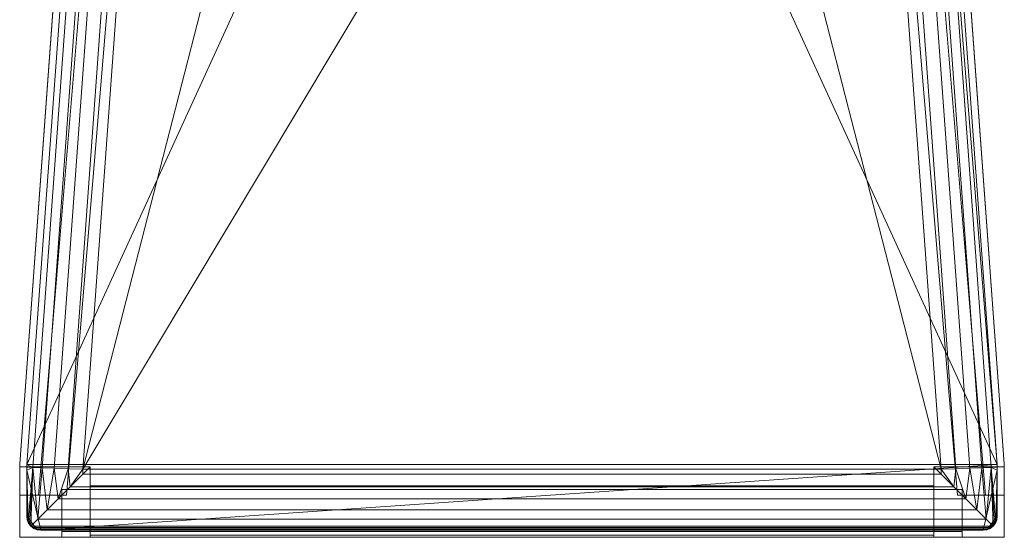
# Model space of a CAD drawing. Units: inches. Extents: x 0 to 204, y 0 to 264.
# Drawn here: x 88 to 105, y 149 to 158 of the extents above; entities that cross this region are included whole.
import ezdxf

# ---------------------------------------------------------------- set-up
doc = ezdxf.new("R2010")
doc.units = ezdxf.units.IN
doc.header["$MEASUREMENT"] = 0
doc.layers.get('0').update_dxf_attribs({"color": 10})

# ---------------------------------------------------------------- blocks, each defined once
blk = doc.blocks.new('500-19-3D')
at = {"lineweight": 18}
for points in [[(-7.01, 9.25, 13.061), (-6.508, 9.25, 13.061), (-7.916, -7.606, 13.061), (-8.418, -7.606, 13.061)], [(-7.01, 9.25, 14.061), (-8.418, -7.606, 14.061), (-7.916, -7.606, 14.061), (-6.508, 9.25, 14.061)], [(-8.418, -7.606, 14.061), (-7.01, 9.25, 14.061), (-7.01, 9.25, 13.061), (-8.418, -7.606, 13.061)], [(-6.508, 9.25, 14.061), (-7.916, -7.606, 14.061), (-7.916, -7.606, 13.061), (-6.508, 9.25, 13.061)], [(7.01, 9.25, 13.061), (8.418, -7.606, 13.061), (7.916, -7.606, 13.061), (6.508, 9.25, 13.061)], [(7.01, 9.25, 14.061), (6.508, 9.25, 14.061), (7.916, -7.606, 14.061), (8.418, -7.606, 14.061)], [(7.916, -7.606, 14.061), (6.508, 9.25, 14.061), (6.508, 9.25, 13.061), (7.916, -7.606, 13.061)], [(7.01, 9.25, 13.061), (7.01, 9.25, 14.061), (8.418, -7.606, 14.061), (8.418, -7.606, 13.061)], [(-8.746, -7.052, 27), (-8.746, -7.052, 29.25), (-7.766, 6.449, 29.25), (-7.766, 6.449, 27)], [(7.766, 6.449, 27), (7.766, 6.449, 29.25), (8.746, -7.052, 29.25), (8.746, -7.052, 27)], [(-8.75, -8.356, 29.25), (-7.5, -8.356, 29.25), (-7.5, -7.106, 29.25), (-8.75, -7.106, 29.25)], [(-8.75, -7.106, 29.25), (-7.5, -7.106, 29.25), (-8, -7.606), (-8.75, -7.606)], [(-8.75, -8.356, 29.25), (-8.75, -7.106, 29.25), (-8.75, -7.606), (-8.75, -8.356)], [(-8.75, -8.356, 29.25), (-8.75, -7.16, 29.25), (-8.75, -7.16, 27), (-8.75, -8.356, 27)], [(-7.5, -8.356, 29.25), (-8, -8.356), (-8, -7.606), (-7.5, -7.106, 29.25)], [(8.75, -7.106, 29.25), (7.5, -7.106, 29.25), (7.5, -8.356, 29.25), (8.75, -8.356, 29.25)], [(8.75, -7.106, 29.25), (8.75, -7.606), (8, -7.606), (7.5, -7.106, 29.25)], [(7.5, -8.356, 29.25), (7.5, -7.106, 29.25), (8, -7.606), (8, -8.356)], [(8.75, -8.356, 29.25), (8.75, -8.356), (8.75, -7.606), (8.75, -7.106, 29.25)], [(8.75, -7.16, 27), (8.75, -7.16, 29.25), (8.75, -8.356, 29.25), (8.75, -8.356, 27)], [(-8, -7.504, 12), (-8, -7.504, 11), (-8, -8.254, 11), (-8, -8.254, 12)], [(-8, -7.504, 11), (8, -7.504, 11), (8, -8.254, 11), (-8, -8.254, 11)], [(8, -7.504, 12), (8, -7.504, 11), (-8, -7.504, 11), (-8, -7.504, 12)], [(-8, -8.254, 12), (8, -8.254, 12), (8, -7.504, 12), (-8, -7.504, 12)], [(7.5, -7.441, 11.312), (7.5, -7.504, 11.312), (-7.5, -7.504, 11.312), (-7.5, -7.441, 11.312)], [(7.5, -7.441, 12.062), (7.5, -7.441, 11.312), (-7.5, -7.441, 11.312), (-7.5, -7.441, 12.062)], [(7.5, -8.316, 12.062), (7.5, -7.441, 12.062), (-7.5, -7.441, 12.062), (-7.5, -8.316, 12.062)], [(7.5, -7.504, 12), (7.5, -8.254, 12), (-7.5, -8.254, 12), (-7.5, -7.504, 12)], [(-7.5, -7.504, 11.312), (7.5, -7.504, 11.312), (7.5, -7.504, 12), (-7.5, -7.504, 12)], [(8, -7.504, 12), (8, -8.254, 12), (8, -8.254, 11), (8, -7.504, 11)], [(-8, -7.606), (-8, -8.356), (-8.75, -8.356), (-8.75, -7.606)], [(-7.916, -7.606, 13.061), (-7.916, -7.606, 14.061), (-8.418, -7.606, 14.061), (-8.418, -7.606, 13.061)], [(8.418, -7.606, 13.061), (8.418, -7.606, 14.061), (7.916, -7.606, 14.061), (7.916, -7.606, 13.061)], [(8, -7.606), (8.75, -7.606), (8.75, -8.356), (8, -8.356)], [(8.75, -8.356, 29.25), (-8.75, -8.356, 29.25), (-8.75, -8.356, 27), (8.75, -8.356, 27)], [(-8.75, -8.356, 29.25), (-8.75, -8.356), (-8, -8.356), (-7.5, -8.356, 29.25)], [(-8, -8.254, 11), (8, -8.254, 11), (8, -8.254, 12), (-8, -8.254, 12)], [(7.5, -8.254, 11.312), (7.5, -8.316, 11.312), (-7.5, -8.316, 11.312), (-7.5, -8.254, 11.312)], [(-7.5, -8.254, 12), (7.5, -8.254, 12), (7.5, -8.254, 11.312), (-7.5, -8.254, 11.312)], [(7.5, -8.316, 11.312), (7.5, -8.316, 12.062), (-7.5, -8.316, 12.062), (-7.5, -8.316, 11.312)], [(8.75, -8.356, 29.25), (7.5, -8.356, 29.25), (8, -8.356), (8.75, -8.356)]]:
    blk.add_3dface(points, dxfattribs=at)
for points, invisible_edges in [([(-1.384, 8.903, 29.25), (-7.766, 6.449, 29.25), (-8.746, -7.052, 29.25), (1.384, 8.903, 29.25)], 5), ([(8.746, -7.052, 29.25), (7.766, 6.449, 29.25), (1.384, 8.903, 29.25), (-8.746, -7.052, 29.25)], 14), ([(1.384, 8.903, 27), (7.766, 6.449, 27), (8.746, -7.052, 27), (-8.746, -7.052, 27)], 13), ([(-8.746, -7.052, 27), (-7.766, 6.449, 27), (-1.384, 8.903, 27), (1.384, 8.903, 27)], 10), ([(-8.746, -7.052, 29.25), (-8.749, -7.106, 29.25), (-8.75, -7.16, 29.25), (8.75, -7.16, 29.25)], 12), ([(-8.75, -7.16, 27), (-8.749, -7.106, 27), (-8.746, -7.052, 27), (8.75, -7.16, 27)], 12), ([(-8.75, -7.16, 27), (-8.75, -7.16, 29.25), (-8.749, -7.106, 29.25), (-8.749, -7.106, 27)], 4), ([(8.75, -7.16, 29.25), (-8.75, -7.16, 29.25), (-8.75, -8.356, 29.25), (8.75, -8.356, 29.25)], 1), ([(8.75, -7.16, 27), (8.75, -8.356, 27), (-8.75, -8.356, 27), (-8.75, -7.16, 27)], 8), ([(-8.746, -7.052, 29.25), (-8.746, -7.052, 27), (-8.749, -7.106, 27), (-8.749, -7.106, 29.25)], 4), ([(8.75, -7.16, 29.25), (8.749, -7.106, 29.25), (8.746, -7.052, 29.25), (-8.746, -7.052, 29.25)], 12), ([(8.746, -7.052, 27), (8.749, -7.106, 27), (8.75, -7.16, 27), (-8.746, -7.052, 27)], 12), ([(8.746, -7.052, 27), (8.746, -7.052, 29.25), (8.749, -7.106, 29.25), (8.749, -7.106, 27)], 4), ([(8.75, -7.16, 29.25), (8.75, -7.16, 27), (8.749, -7.106, 27), (8.749, -7.106, 29.25)], 4), ([(-7.5, -7.441, 11.312), (-7.5, -7.504, 11.312), (-7.5, -7.504, 12), (-7.5, -7.441, 12.062)], 4), ([(-7.5, -7.441, 12.062), (-7.5, -7.504, 12), (-7.5, -8.254, 12), (-7.5, -8.316, 12.062)], 5), ([(7.5, -8.316, 12.062), (7.5, -8.254, 12), (7.5, -7.504, 12), (7.5, -7.441, 12.062)], 5), ([(7.5, -7.504, 12), (7.5, -7.504, 11.312), (7.5, -7.441, 11.312), (7.5, -7.441, 12.062)], 8), ([(-7.5, -8.254, 12), (-7.5, -8.254, 11.312), (-7.5, -8.316, 11.312), (-7.5, -8.316, 12.062)], 8), ([(7.5, -8.316, 11.312), (7.5, -8.254, 11.312), (7.5, -8.254, 12), (7.5, -8.316, 12.062)], 4)]:
    blk.add_3dface(points, dxfattribs=dict(at, invisible_edges=invisible_edges))
mesh = blk.add_polyface(dxfattribs=at)
corners = [(8.625, -7.981, 29.25), (8.616, -8.046, 29.25), (8.592, -8.106, 29.25), (8.552, -8.158, 29.25), (8.5, -8.198, 29.25), (8.44, -8.223, 29.25), (8.375, -8.231, 29.25), (-8.375, -8.231, 29.25), (-8.44, -8.223, 29.25), (-8.5, -8.198, 29.25), (-8.552, -8.158, 29.25), (-8.592, -8.106, 29.25), (-8.616, -8.046, 29.25), (-8.625, -7.981, 29.25), (-8.625, -7.16, 29.25), (-8.625, -7.111, 29.25), (-8.621, -7.061, 29.25), (-7.642, 6.44, 29.25), (-7.583, 6.75, 29.25), (-7.456, 7.038, 29.25), (-7.266, 7.289, 29.25), (-7.024, 7.491, 29.25), (-6.743, 7.632, 29.25), (-4.099, 8.394, 29.25), (-1.375, 8.779, 29.25), (1.375, 8.779, 29.25), (4.099, 8.394, 29.25), (6.743, 7.632, 29.25), (7.024, 7.491, 29.25), (7.266, 7.289, 29.25), (7.456, 7.038, 29.25), (7.583, 6.75, 29.25), (7.642, 6.44, 29.25), (8.621, -7.061, 29.25), (8.625, -7.111, 29.25), (8.625, -7.16, 29.25)]
mesh.append_faces([[corners[k] for k in face] for face in [(33, 25, 32)]], dxfattribs={"vtx0": -1, "vtx1": -1})
mesh.append_faces([[corners[k] for k in face] for face in [(16, 33, 7, 14)]], dxfattribs={"vtx0": -1, "vtx1": -1, "vtx2": -1, "vtx3": -1})
mesh.append_faces([[corners[k] for k in face] for face in [(33, 16, 24, 25)]], dxfattribs={"vtx0": -1, "vtx1": -1, "vtx3": -1})
mesh.append_faces([[corners[k] for k in face] for face in [(24, 16, 17, 23), (27, 31, 32), (0, 5, 6, 35), (5, 0, 1)]], dxfattribs={"vtx0": -1, "vtx2": -1})
mesh.append_faces([[corners[k] for k in face] for face in [(22, 17, 18, 19), (32, 25, 26, 27)]], dxfattribs={"vtx0": -1, "vtx3": -1})
mesh.append_faces([[corners[k] for k in face] for face in [(21, 22, 19, 20), (15, 16, 14), (29, 30, 28)]], dxfattribs={"vtx1": -1})
mesh.append_faces([[corners[k] for k in face] for face in [(22, 23, 17)]], dxfattribs={"vtx1": -1, "vtx2": -1})
mesh.append_faces([[corners[k] for k in face] for face in [(6, 7, 33, 35)]], dxfattribs={"vtx1": -1, "vtx2": -1, "vtx3": -1})
mesh.append_faces([[corners[k] for k in face] for face in [(13, 14, 7, 8), (12, 13, 8, 9), (27, 28, 30, 31), (4, 5, 1, 2)]], dxfattribs={"vtx1": -1, "vtx3": -1})
mesh.append_faces([[corners[k] for k in face] for face in [(2, 3, 4), (33, 34, 35)]], dxfattribs={"vtx2": -1})
mesh.append_faces([[corners[k] for k in face] for face in [(9, 10, 11, 12)]], dxfattribs={"vtx3": -1})
mesh = blk.add_polyface(dxfattribs=at)
corners = [(-7.625, -7.231, 30), (7.625, -7.231, 30), (7.625, -7.147, 30), (6.644, 6.368, 30), (6.628, 6.452, 30), (6.594, 6.531, 30), (6.542, 6.599, 30), (6.476, 6.654, 30), (6.399, 6.693, 30), (3.89, 7.416, 30), (1.305, 7.781, 30), (-1.305, 7.781, 30), (-3.89, 7.416, 30), (-6.399, 6.693, 30), (-6.476, 6.654, 30), (-6.542, 6.599, 30), (-6.594, 6.531, 30), (-6.628, 6.452, 30), (-6.644, 6.368, 30), (-7.625, -7.147, 30)]
mesh.append_faces([[corners[k] for k in face] for face in [(3, 8, 9, 2)]], dxfattribs={"vtx0": -1, "vtx2": -1})
mesh.append_faces([[corners[k] for k in face] for face in [(2, 9, 10, 19)]], dxfattribs={"vtx0": -1, "vtx2": -1, "vtx3": -1})
mesh.append_faces([[corners[k] for k in face] for face in [(4, 5, 8, 3), (11, 12, 19, 10)]], dxfattribs={"vtx1": -1, "vtx2": -1})
mesh.append_faces([[corners[k] for k in face] for face in [(12, 13, 18, 19)]], dxfattribs={"vtx1": -1, "vtx3": -1})
mesh.append_faces([[corners[k] for k in face] for face in [(6, 7, 8, 5), (0, 1, 2, 19)]], dxfattribs={"vtx2": -1})
mesh.append_faces([[corners[k] for k in face] for face in [(16, 17, 18, 13)]], dxfattribs={"vtx2": -1, "vtx3": -1})
mesh.append_faces([[corners[k] for k in face] for face in [(13, 14, 15, 16)]], dxfattribs={"vtx3": -1})
mesh = blk.add_polyface(dxfattribs=at)
corners = [(-8.625, -7.111, 29.25), (-8.518, -7.114, 29.495), (-8.352, -7.121, 29.705), (-8.138, -7.128, 29.865), (-7.89, -7.137, 29.966), (-7.625, -7.147, 30), (-6.644, 6.368, 30), (-6.909, 6.387, 29.966), (-7.156, 6.405, 29.865), (-7.369, 6.421, 29.705), (-7.535, 6.433, 29.495), (-7.642, 6.44, 29.25), (-8.621, -7.061, 29.25)]
mesh.append_faces([[corners[k] for k in face] for face in [(4, 7, 8, 3), (3, 8, 9, 2), (2, 9, 10, 1)]], dxfattribs={"vtx0": -1, "vtx2": -1})
mesh.append_faces([[corners[k] for k in face] for face in [(5, 6, 7, 4), (12, 0, 1)]], dxfattribs={"vtx2": -1})
mesh.append_faces([[corners[k] for k in face] for face in [(10, 11, 12, 1)]], dxfattribs={"vtx2": -1, "vtx3": -1})
mesh = blk.add_polyface(dxfattribs=at)
corners = [(7.625, -7.147, 30), (7.89, -7.137, 29.966), (8.138, -7.128, 29.865), (8.352, -7.121, 29.705), (8.518, -7.114, 29.495), (8.625, -7.111, 29.25), (8.621, -7.061, 29.25), (7.642, 6.44, 29.25), (7.535, 6.433, 29.495), (7.369, 6.421, 29.705), (7.156, 6.405, 29.865), (6.909, 6.387, 29.966), (6.644, 6.368, 30)]
mesh.append_faces([[corners[k] for k in face] for face in [(0, 1, 11, 12)]], dxfattribs={"vtx1": -1})
mesh.append_faces([[corners[k] for k in face] for face in [(1, 2, 10, 11), (9, 10, 2, 3), (3, 4, 8, 9)]], dxfattribs={"vtx1": -1, "vtx3": -1})
mesh.append_faces([[corners[k] for k in face] for face in [(6, 7, 8)]], dxfattribs={"vtx2": -1})
mesh.append_faces([[corners[k] for k in face] for face in [(4, 5, 6, 8)]], dxfattribs={"vtx2": -1, "vtx3": -1})
mesh = blk.add_polyface(dxfattribs=at)
corners = [(-7.625, -7.147, 30), (-7.89, -7.137, 29.966), (-8.138, -7.128, 29.865), (-8.352, -7.121, 29.705), (-8.518, -7.114, 29.495), (-8.625, -7.111, 29.25), (-8.625, -7.16, 29.25), (-8.625, -7.981, 29.25), (-8.617, -8.044, 29.276), (-8.6, -8.09, 29.325), (-8.578, -8.127, 29.378), (-8.552, -8.158, 29.434), (-8.426, -8.032, 29.624), (-8.262, -7.868, 29.782), (-8.068, -7.674, 29.901), (-7.852, -7.458, 29.975), (-7.625, -7.231, 30)]
mesh.append_faces([[corners[k] for k in face] for face in [(6, 4, 5)]], dxfattribs={"vtx0": -1})
mesh.append_faces([[corners[k] for k in face] for face in [(3, 13, 2), (12, 4, 11), (4, 12, 3)]], dxfattribs={"vtx0": -1, "vtx1": -1})
mesh.append_faces([[corners[k] for k in face] for face in [(9, 4, 6)]], dxfattribs={"vtx0": -1, "vtx1": -1, "vtx2": -1})
mesh.append_faces([[corners[k] for k in face] for face in [(15, 0, 1), (3, 12, 13), (9, 6, 7), (4, 9, 10)]], dxfattribs={"vtx0": -1, "vtx2": -1})
mesh.append_faces([[corners[k] for k in face] for face in [(16, 0, 15)]], dxfattribs={"vtx1": -1})
mesh.append_faces([[corners[k] for k in face] for face in [(1, 2, 14), (14, 15, 1), (13, 14, 2), (10, 11, 4)]], dxfattribs={"vtx1": -1, "vtx2": -1})
mesh.append_faces([[corners[k] for k in face] for face in [(7, 8, 9)]], dxfattribs={"vtx2": -1})
mesh = blk.add_polyface(dxfattribs=at)
corners = [(8.625, -7.111, 29.25), (8.518, -7.114, 29.495), (8.352, -7.121, 29.705), (8.138, -7.128, 29.865), (7.89, -7.137, 29.966), (7.625, -7.147, 30), (7.625, -7.231, 30), (7.852, -7.458, 29.975), (8.068, -7.674, 29.901), (8.262, -7.868, 29.782), (8.426, -8.032, 29.624), (8.552, -8.158, 29.434), (8.578, -8.127, 29.378), (8.6, -8.09, 29.325), (8.617, -8.044, 29.276), (8.625, -7.981, 29.25), (8.625, -7.16, 29.25)]
mesh.append_faces([[corners[k] for k in face] for face in [(9, 3, 8), (5, 7, 4)]], dxfattribs={"vtx0": -1, "vtx1": -1})
mesh.append_faces([[corners[k] for k in face] for face in [(1, 13, 16)]], dxfattribs={"vtx0": -1, "vtx1": -1, "vtx2": -1})
mesh.append_faces([[corners[k] for k in face] for face in [(1, 11, 12), (10, 1, 2)]], dxfattribs={"vtx0": -1, "vtx2": -1})
mesh.append_faces([[corners[k] for k in face] for face in [(14, 15, 13)]], dxfattribs={"vtx1": -1})
mesh.append_faces([[corners[k] for k in face] for face in [(7, 8, 4), (3, 4, 8), (2, 3, 9), (9, 10, 2), (12, 13, 1), (10, 11, 1), (15, 16, 13)]], dxfattribs={"vtx1": -1, "vtx2": -1})
mesh.append_faces([[corners[k] for k in face] for face in [(5, 6, 7), (16, 0, 1)]], dxfattribs={"vtx2": -1})
mesh = blk.add_polyface(dxfattribs=at)
corners = [(8.552, -8.158, 29.434), (8.426, -8.032, 29.624), (8.262, -7.868, 29.782), (8.068, -7.674, 29.901), (7.852, -7.458, 29.975), (7.625, -7.231, 30), (-7.625, -7.231, 30), (-7.852, -7.458, 29.975), (-8.068, -7.674, 29.901), (-8.262, -7.868, 29.782), (-8.426, -8.032, 29.624), (-8.552, -8.158, 29.434), (-8.521, -8.184, 29.378), (-8.484, -8.206, 29.325), (-8.438, -8.223, 29.276), (-8.375, -8.231, 29.25), (8.375, -8.231, 29.25), (8.438, -8.223, 29.276), (8.484, -8.206, 29.325), (8.521, -8.184, 29.378)]
mesh.append_faces([[corners[k] for k in face] for face in [(17, 14, 15, 16)]], dxfattribs={"vtx0": -1})
mesh.append_faces([[corners[k] for k in face] for face in [(3, 8, 9, 2), (4, 7, 8, 3), (2, 9, 10, 1), (1, 10, 11, 0), (0, 11, 12, 19), (18, 13, 14, 17), (19, 12, 13, 18)]], dxfattribs={"vtx0": -1, "vtx2": -1})
mesh.append_faces([[corners[k] for k in face] for face in [(5, 6, 7, 4)]], dxfattribs={"vtx2": -1})
mesh = blk.add_polyface(dxfattribs=at)
corners = [(-8.625, -7.981, 29.25), (-8.616, -8.046, 29.25), (-8.592, -8.106, 29.25), (-8.552, -8.158, 29.25), (-8.5, -8.198, 29.25), (-8.44, -8.223, 29.25), (-8.375, -8.231, 29.25), (-8.438, -8.223, 29.276), (-8.484, -8.206, 29.325), (-8.521, -8.184, 29.378), (-8.552, -8.158, 29.434), (-8.578, -8.127, 29.378), (-8.6, -8.09, 29.325), (-8.617, -8.044, 29.276)]
mesh.append_faces([[corners[k] for k in face] for face in [(3, 12, 2), (8, 4, 7)]], dxfattribs={"vtx0": -1, "vtx1": -1})
mesh.append_faces([[corners[k] for k in face] for face in [(8, 12, 3)]], dxfattribs={"vtx0": -1, "vtx1": -1, "vtx2": -1})
mesh.append_faces([[corners[k] for k in face] for face in [(13, 1, 2), (9, 11, 12, 8), (8, 3, 4), (7, 4, 5)]], dxfattribs={"vtx0": -1, "vtx2": -1})
mesh.append_faces([[corners[k] for k in face] for face in [(6, 7, 5)]], dxfattribs={"vtx1": -1})
mesh.append_faces([[corners[k] for k in face] for face in [(12, 13, 2)]], dxfattribs={"vtx1": -1, "vtx2": -1})
mesh.append_faces([[corners[k] for k in face] for face in [(13, 0, 1), (9, 10, 11)]], dxfattribs={"vtx2": -1})
mesh = blk.add_polyface(dxfattribs=at)
corners = [(8.375, -8.231, 29.25), (8.44, -8.223, 29.25), (8.5, -8.198, 29.25), (8.552, -8.158, 29.25), (8.592, -8.106, 29.25), (8.616, -8.046, 29.25), (8.625, -7.981, 29.25), (8.617, -8.044, 29.276), (8.6, -8.09, 29.325), (8.578, -8.127, 29.378), (8.552, -8.158, 29.434), (8.521, -8.184, 29.378), (8.484, -8.206, 29.325), (8.438, -8.223, 29.276)]
mesh.append_faces([[corners[k] for k in face] for face in [(3, 12, 2), (8, 4, 7)]], dxfattribs={"vtx0": -1, "vtx1": -1})
mesh.append_faces([[corners[k] for k in face] for face in [(8, 12, 3)]], dxfattribs={"vtx0": -1, "vtx1": -1, "vtx2": -1})
mesh.append_faces([[corners[k] for k in face] for face in [(13, 1, 2), (9, 11, 12, 8), (8, 3, 4), (7, 4, 5)]], dxfattribs={"vtx0": -1, "vtx2": -1})
mesh.append_faces([[corners[k] for k in face] for face in [(6, 7, 5)]], dxfattribs={"vtx1": -1})
mesh.append_faces([[corners[k] for k in face] for face in [(12, 13, 2)]], dxfattribs={"vtx1": -1, "vtx2": -1})
mesh.append_faces([[corners[k] for k in face] for face in [(13, 0, 1), (9, 10, 11)]], dxfattribs={"vtx2": -1})

msp = doc.modelspace()

# ---------------------------------------------------------------- linework, layer by layer
at = {"color": 8, "lineweight": 18, "invisible_edges": 15}
for points in [[(89.22505, 153.61877, 26.40784), (89.22505, 153.06905, 26.18013), (89.22505, 152.93179, 26.69239), (89.22505, 153.35361, 26.86712)], [(104.22505, 153.35361, 26.86712), (104.22505, 153.15949, 26.86712), (104.22505, 152.93179, 26.69239), (104.22505, 153.61877, 26.40784)], [(104.22505, 153.06905, 26.18013), (104.22505, 153.61877, 26.40784), (104.22505, 152.93179, 26.69239)], [(96.60005, 153.25655, 26.71651), (96.94155, 153.25655, 26.625), (96.60005, 153.25655, 26.28349), (96.47505, 153.25655, 26.5)]]:
    msp.add_3dface(points, dxfattribs=at)

# ---------------------------------------------------------------- block references
msp.add_blockref('500-19-3D', (96.72505, 156.88545))

doc.saveas('drawing.dxf')
